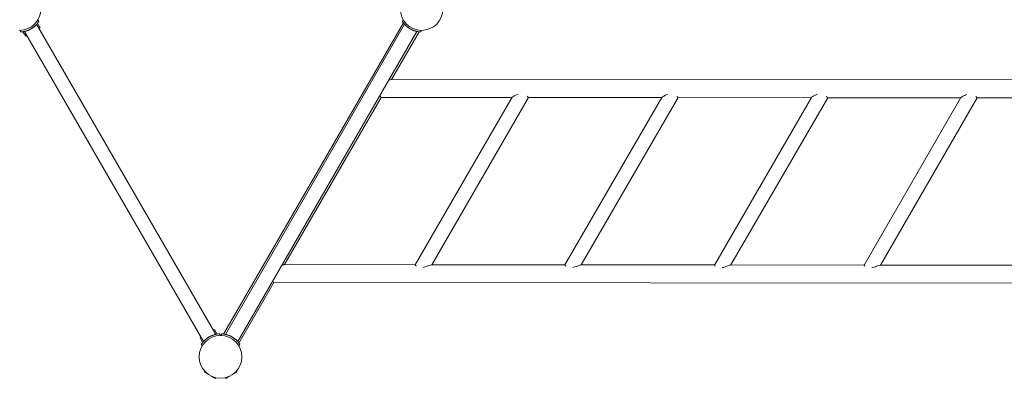
# Model space of a CAD drawing. Units: millimetres. Extents: x 381068 to 393468, y -1257268 to -1245434.
# Drawn here: x 385648 to 387999, y -1253980 to -1253123 of the extents above; entities that cross this region are included whole.
import ezdxf

# ---------------------------------------------------------------- set-up
doc = ezdxf.new("R2010")
doc.units = ezdxf.units.MM
doc.header["$LTSCALE"] = 200
doc.layers.add('Ech.1_200', color=7, linetype='Continuous')

msp = doc.modelspace()

# ---------------------------------------------------------------- linework, layer by layer
at = {"layer": 'Ech.1_200', "color": 225, "linetype": 'Continuous', "lineweight": 18, "ltscale": 0.25}
for p, q in [((385683.8, -1253138.2), (385684.1, -1253138)), ((385684.1, -1253138), (385684.1, -1253137.9)), ((385688.5, -1253133.6), (385688.1, -1253134)), ((386116.4, -1253874.8), (385688.5, -1253133.6)), ((385696.9, -1253142.2), (385690.5, -1253131.2)), ((385693.8, -1253126.7), (385691.6, -1253123)), ((386134.3, -1253874), (386564.3, -1253130.4)), ((386567, -1253133.6), (386139.1, -1253874.8)), ((386563.8, -1253123), (386561.7, -1253126.7)), ((386567.3, -1253134), (386567, -1253133.6)), ((386567.3, -1253134), (386568.4, -1253135.1)), ((386568.6, -1253135.3), (386569.1, -1253135.9)), ((386568.8, -1253135.6), (386568.8, -1253135.5)), ((386571.3, -1253137.9), (386571.4, -1253138)), ((386571.4, -1253138), (386571.6, -1253138.2)), ((385648.3, -1253148), (385650.5, -1253151.7)), ((385655.9, -1253151.2), (385662.3, -1253162.2)), ((385659.6, -1253150.5), (385659.1, -1253150.6)), ((385659.1, -1253150.6), (386087, -1253891.8)), ((385659.6, -1253150.5), (385661.1, -1253150.1)), ((385662.3, -1253162.2), (385664.9, -1253160.7)), ((385665, -1253149), (385665.1, -1253149)), ((385665.1, -1253149), (385665.4, -1253148.9)), ((385667.1, -1253148.2), (385667.4, -1253148.1)), ((385669.5, -1253147.3), (385670.6, -1253146.8)), ((385672.6, -1253145.8), (385673.2, -1253145.5)), ((385674.6, -1253144.8), (385674.7, -1253144.7)), ((385677, -1253143.3), (385677.6, -1253142.9)), ((385679.4, -1253141.7), (385680.4, -1253141)), ((385681.7, -1253140), (385682.2, -1253139.6)), ((385694.3, -1253143.7), (385696.9, -1253142.2)), ((386168.5, -1253891.8), (386596.4, -1253150.6)), ((386601.8, -1253151.5), (386536, -1253265.3)), ((386573.1, -1253139.4), (386573.3, -1253139.6)), ((386575.1, -1253141), (386576, -1253141.7)), ((386577.9, -1253142.9), (386578.4, -1253143.3)), ((386582.3, -1253145.5), (386582.9, -1253145.8)), ((386584.8, -1253146.8), (386585.9, -1253147.3)), ((386587.4, -1253147.9), (386588.1, -1253148.1)), ((386590.1, -1253148.9), (386590.4, -1253149)), ((386590.4, -1253149), (386590.5, -1253149)), ((386593.3, -1253149.9), (386594.1, -1253150.1)), ((386594.1, -1253150), (386593.9, -1253150)), ((386596.4, -1253150.6), (386595.9, -1253150.5)), ((386605, -1253151.7), (386607.1, -1253148)), ((386528.7, -1253267.8), (386532, -1253266.5)), ((386532, -1253266.5), (386532.7, -1253266)), ((386532.7, -1253266), (386535.1, -1253265.5)), ((386535.1, -1253265.5), (386535.3, -1253265.3)), ((386535.3, -1253265.3), (388986.3, -1253267.1)), ((386828.5, -1253304.9), (386833, -1253302.6)), ((386833, -1253302.6), (386834.3, -1253302.2)), ((386834.3, -1253302.2), (386838.4, -1253300.3)), ((387185.7, -1253305.2), (387190.1, -1253302.9)), ((387190.1, -1253302.9), (387191.4, -1253302.5)), ((387191.4, -1253302.5), (387195.5, -1253300.5)), ((387547.3, -1253303.1), (387548.5, -1253302.7)), ((387548.5, -1253302.7), (387552.7, -1253300.8)), ((387904.4, -1253303.4), (387905.7, -1253303)), ((387905.7, -1253303), (387909.8, -1253301)), ((386511.1, -1253308.3), (386279.9, -1253708.1)), ((386509.2, -1253305.9), (386508.4, -1253305.4)), ((386510, -1253307.5), (386509.2, -1253305.9)), ((386510.6, -1253307.7), (386510, -1253307.5)), ((386510.9, -1253308.3), (386510.6, -1253307.7)), ((386510.9, -1253308.3), (386823.8, -1253308.5)), ((386592.5, -1253708.5), (386824.1, -1253308)), ((386631.9, -1253708.4), (386863.1, -1253308.5)), ((386824.1, -1253308), (386824.5, -1253307.8)), ((386824.5, -1253307.8), (386825.5, -1253306.8)), ((386825.5, -1253306.8), (386827.6, -1253305.6)), ((386827.6, -1253305.6), (386828.5, -1253304.9)), ((386859.6, -1253305.6), (386861.4, -1253306.9)), ((386861.4, -1253306.9), (386861.9, -1253307.8)), ((386861.9, -1253307.8), (386862.7, -1253308.1)), ((386862.7, -1253308.1), (386862.9, -1253308.5)), ((386862.9, -1253308.5), (387181, -1253308.8)), ((386949.7, -1253708.7), (387181.2, -1253308.3)), ((386989, -1253708.6), (387220.2, -1253308.8)), ((387181.2, -1253308.3), (387181.7, -1253308)), ((387181.7, -1253308), (387182.6, -1253307)), ((387182.6, -1253307), (387184.7, -1253305.9)), ((387184.7, -1253305.9), (387185.7, -1253305.2)), ((387216.8, -1253305.9), (387218.5, -1253307.1)), ((387218.5, -1253307.1), (387219.1, -1253308.1)), ((387219.1, -1253308.1), (387219.8, -1253308.3)), ((387219.8, -1253308.3), (387220.1, -1253308.8)), ((387220.1, -1253308.8), (387538.1, -1253309)), ((387306.8, -1253709), (387538.4, -1253308.5)), ((387346.1, -1253708.9), (387577.4, -1253309)), ((387538.4, -1253308.5), (387538.8, -1253308.3)), ((387538.8, -1253308.3), (387539.8, -1253307.3)), ((387539.8, -1253307.3), (387541.9, -1253306.1)), ((387541.9, -1253306.1), (387542.8, -1253305.4)), ((387542.8, -1253305.4), (387547.3, -1253303.1)), ((387573.9, -1253306.2), (387575.7, -1253307.4)), ((387575.7, -1253307.4), (387576.2, -1253308.3)), ((387576.2, -1253308.3), (387577, -1253308.6)), ((387577, -1253308.6), (387577.2, -1253309)), ((387577.2, -1253309), (387895.2, -1253309.3)), ((387664, -1253709.2), (387895.5, -1253308.8)), ((387703.3, -1253709.1), (387934.5, -1253309.3)), ((387895.5, -1253308.8), (387895.9, -1253308.5)), ((387895.9, -1253308.5), (387896.9, -1253307.5)), ((387896.9, -1253307.5), (387899, -1253306.4)), ((387899, -1253306.4), (387900, -1253305.7)), ((387900, -1253305.7), (387904.4, -1253303.4)), ((387931.1, -1253306.4), (387932.8, -1253307.6)), ((387932.8, -1253307.6), (387933.3, -1253308.6)), ((387933.3, -1253308.6), (387934.1, -1253308.8)), ((387934.1, -1253308.8), (387934.4, -1253309.3)), ((387934.4, -1253309.3), (388252.4, -1253309.5)), ((386275.9, -1253709.3), (386273.2, -1253710.4)), ((386276.7, -1253708.8), (386275.9, -1253709.3)), ((386279, -1253708.3), (386276.7, -1253708.8)), ((386279.2, -1253708.1), (386279, -1253708.3)), ((386279.2, -1253708.1), (386592.6, -1253708.3)), ((386592.9, -1253709), (386592.5, -1253708.5)), ((386593, -1253709.1), (386592.9, -1253709)), ((386593.9, -1253710.6), (386593, -1253709.1)), ((386595.1, -1253711.2), (386593.9, -1253710.6)), ((386613.9, -1253714.2), (386611.3, -1253714.6)), ((386619.7, -1253712.4), (386613.9, -1253714.2)), ((386622.2, -1253711.2), (386619.7, -1253712.4)), ((386624.9, -1253710.5), (386622.2, -1253711.2)), ((386628.3, -1253709.1), (386624.9, -1253710.5)), ((386628.8, -1253709), (386628.3, -1253709.1)), ((386631.1, -1253708.4), (386628.8, -1253709)), ((386631.3, -1253708.4), (386631.1, -1253708.4)), ((386631.3, -1253708.4), (386949.7, -1253708.6)), ((386950, -1253709.3), (386949.7, -1253708.7)), ((386950.2, -1253709.3), (386950, -1253709.3)), ((386951.1, -1253710.8), (386950.2, -1253709.3)), ((386952.3, -1253711.5), (386951.1, -1253710.8)), ((386971.1, -1253714.5), (386968.4, -1253714.9)), ((386976.8, -1253712.6), (386971.1, -1253714.5)), ((386979.3, -1253711.5), (386976.8, -1253712.6)), ((386982, -1253710.8), (386979.3, -1253711.5)), ((386985.5, -1253709.4), (386982, -1253710.8)), ((386986, -1253709.3), (386985.5, -1253709.4)), ((386988.3, -1253708.7), (386986, -1253709.3)), ((386988.4, -1253708.6), (386988.3, -1253708.7)), ((386988.4, -1253708.6), (387306.9, -1253708.8)), ((387307.1, -1253709.5), (387306.8, -1253709)), ((387307.3, -1253709.6), (387307.1, -1253709.5)), ((387308.2, -1253711.1), (387307.3, -1253709.6)), ((387309.4, -1253711.7), (387308.2, -1253711.1)), ((387328.2, -1253714.7), (387325.6, -1253715.2)), ((387334, -1253712.9), (387328.2, -1253714.7)), ((387336.5, -1253711.8), (387334, -1253712.9)), ((387339.2, -1253711), (387336.5, -1253711.8)), ((387342.6, -1253709.6), (387339.2, -1253711)), ((387343.1, -1253709.5), (387342.6, -1253709.6)), ((387345.4, -1253709), (387343.1, -1253709.5)), ((387345.6, -1253708.9), (387345.4, -1253709)), ((387345.6, -1253708.9), (387664, -1253709.1)), ((387664.3, -1253709.8), (387664, -1253709.2)), ((387664.5, -1253709.8), (387664.3, -1253709.8)), ((387665.4, -1253711.3), (387664.5, -1253709.8)), ((387666.5, -1253712), (387665.4, -1253711.3)), ((387685.3, -1253715), (387682.7, -1253715.4)), ((387691.1, -1253713.2), (387685.3, -1253715)), ((387693.6, -1253712), (387691.1, -1253713.2)), ((387696.3, -1253711.3), (387693.6, -1253712)), ((387699.8, -1253709.9), (387696.3, -1253711.3)), ((387700.3, -1253709.8), (387699.8, -1253709.9)), ((387702.6, -1253709.2), (387700.3, -1253709.8)), ((387702.7, -1253709.1), (387702.6, -1253709.2)), ((387702.7, -1253709.1), (388021.2, -1253709.4)), ((386252.3, -1253748.2), (386253.1, -1253748.8)), ((386253.1, -1253748.8), (386254, -1253750.4)), ((386255, -1253751.1), (386171.5, -1253895.5)), ((386254, -1253750.4), (386254.5, -1253750.6)), ((386254.5, -1253750.6), (386254.8, -1253751.1)), ((386254.8, -1253751.1), (388705.4, -1253752.9)), ((386113.2, -1253863.2), (386110.6, -1253864.7)), ((386119.5, -1253874.2), (386113.2, -1253863.2)), ((386081.2, -1253881.7), (386078.6, -1253883.2)), ((386078.6, -1253883.2), (386084.9, -1253894.2)), ((386091.3, -1253887.4), (386091.4, -1253887.4)), ((386091.6, -1253887.2), (386091.4, -1253887.4)), ((386093.8, -1253885.4), (386093.3, -1253885.8)), ((386096, -1253883.7), (386095.1, -1253884.4)), ((386098.4, -1253882.1), (386097.9, -1253882.5)), ((386100.9, -1253880.6), (386100.8, -1253880.7)), ((386102.9, -1253879.6), (386102.3, -1253879.9)), ((386105.9, -1253878.1), (386104.8, -1253878.6)), ((386108.1, -1253877.2), (386108.1, -1253877.2)), ((386110.4, -1253876.4), (386110.1, -1253876.5)), ((386110.4, -1253876.4), (386110.5, -1253876.4)), ((386114.4, -1253875.3), (386115.9, -1253874.9)), ((386116.4, -1253874.8), (386115.9, -1253874.9)), ((386127.1, -1253877.4), (386125, -1253873.7)), ((386130.5, -1253873.7), (386128.3, -1253877.4)), ((386139.6, -1253874.9), (386139.1, -1253874.8)), ((386141.3, -1253875.3), (386142.1, -1253875.5)), ((386141.5, -1253875.4), (386141.4, -1253875.3)), ((386145, -1253876.4), (386145.1, -1253876.4)), ((386145.4, -1253876.5), (386145.1, -1253876.4)), ((386148, -1253877.5), (386147.4, -1253877.2)), ((386150.6, -1253878.6), (386149.5, -1253878.1)), ((386153.2, -1253879.9), (386152.6, -1253879.6)), ((386157.6, -1253882.5), (386157, -1253882.1)), ((386160.4, -1253884.4), (386159.4, -1253883.7)), ((386162.4, -1253885.9), (386162.2, -1253885.8)), ((386164.1, -1253887.4), (386163.8, -1253887.2)), ((386164.1, -1253887.4), (386164.1, -1253887.4)), ((386166.3, -1253889.5), (386166.9, -1253890.1)), ((386166.7, -1253889.8), (386166.6, -1253889.8)), ((386167.1, -1253890.2), (386168.1, -1253891.4)), ((386081.7, -1253898.6), (386083.8, -1253902.4)), ((386087.3, -1253891.4), (386087, -1253891.8)), ((386168.5, -1253891.8), (386168.1, -1253891.4)), ((386171.6, -1253902.4), (386173.8, -1253898.6)), ((386090.3, -1253963), (386089.2, -1253964.8)), ((386089.2, -1253964.8), (386089.3, -1253964.9)), ((386090.4, -1253963.1), (386089.3, -1253964.9)), ((386089.3, -1253964.9), (386098.4, -1253970.1)), ((386106.2, -1253974.6), (386115.3, -1253979.9)), ((386106.2, -1253974.6), (386106.2, -1253974.6)), ((386115.2, -1253979.8), (386115.2, -1253979.8)), ((386115.3, -1253979.9), (386116.3, -1253978.1)), ((386139.1, -1253978.1), (386140.1, -1253979.9)), ((386140.1, -1253979.9), (386149.2, -1253974.6)), ((386157, -1253970.1), (386166.1, -1253964.9)), ((386166.1, -1253964.9), (386165.1, -1253963.1))]:
    msp.add_line(p, q, dxfattribs=at)
for points in [[(385681.6, -1253140), (385683.7, -1253138.3), (385683.8, -1253138.2)], [(385685.9, -1253136.3), (385685.6, -1253136.6), (385685.5, -1253136.7), (385685.4, -1253136.8), (385684.1, -1253137.9), (385684.1, -1253138), (385684.1, -1253138), (385683.8, -1253138.2)], [(385685.4, -1253136.8), (385686.1, -1253136.2), (385686.1, -1253136.1), (385686.3, -1253135.9), (385686.3, -1253135.9), (385686.8, -1253135.4), (385686.9, -1253135.3)], [(385688.1, -1253134.1), (385687.8, -1253134.4), (385687.1, -1253135.1), (385686.9, -1253135.3), (385686.9, -1253135.4), (385686.8, -1253135.4), (385686.3, -1253135.9)], [(385687.1, -1253135.1), (385688.1, -1253134.1), (385688.1, -1253134), (385688.3, -1253133.8), (385688.5, -1253133.6), (385689.8, -1253132.1), (385690.5, -1253131.2), (385691.2, -1253130.4), (385692.3, -1253128.8), (385693.1, -1253127.7), (385693.6, -1253127), (385693.8, -1253126.7)], [(386561.7, -1253126.7), (386561.8, -1253127), (386562.3, -1253127.7), (386563.1, -1253128.8), (386564.2, -1253130.4), (386564.3, -1253130.4), (386565.7, -1253132.1), (386567, -1253133.6), (386567.1, -1253133.8)], [(386569.2, -1253135.9), (386568.8, -1253135.6), (386568.6, -1253135.4), (386568.6, -1253135.4), (386568.6, -1253135.3), (386568.4, -1253135.1), (386567.7, -1253134.4), (386567.4, -1253134.1)], [(386569.2, -1253135.9), (386569.4, -1253136.2), (386569.5, -1253136.2), (386569.5, -1253136.3), (386569.9, -1253136.6), (386570.1, -1253136.8)], [(386571.6, -1253138.2), (386571.4, -1253138), (386571.3, -1253138), (386571.3, -1253137.9), (386570.1, -1253136.8), (386569.9, -1253136.7), (386569.9, -1253136.6), (386569.5, -1253136.3)], [(386571.6, -1253138.2), (386571.8, -1253138.3), (386572, -1253138.5), (386572.1, -1253138.7), (386573.8, -1253140)], [(385650.5, -1253151.7), (385650.7, -1253151.7), (385651.6, -1253151.7), (385653, -1253151.5), (385654.9, -1253151.3), (385655.9, -1253151.2), (385657.1, -1253151), (385659, -1253150.6), (385659.3, -1253150.6)], [(385662.2, -1253149.9), (385661.4, -1253150.1), (385661.4, -1253150.1), (385661.3, -1253150.1), (385661.1, -1253150.1), (385660.1, -1253150.4), (385659.7, -1253150.5)], [(385661.3, -1253150.1), (385662.5, -1253149.8), (385662.6, -1253149.7), (385662.6, -1253149.7), (385663.1, -1253149.6), (385663.3, -1253149.5)], [(385665.3, -1253148.9), (385665.1, -1253149), (385665, -1253149), (385665, -1253149), (385663.4, -1253149.5), (385663.2, -1253149.6), (385663.1, -1253149.6), (385662.6, -1253149.7)], [(385665.3, -1253148.9), (385665.5, -1253148.8), (385665.8, -1253148.7), (385666, -1253148.6), (385668, -1253147.9)], [(385668.2, -1253147.8), (385667.4, -1253148.2), (385667.1, -1253148.2), (385666.9, -1253148.3), (385666, -1253148.6)], [(385668.2, -1253147.8), (385668.8, -1253147.6), (385668.9, -1253147.5), (385669.1, -1253147.4), (385669.2, -1253147.4), (385671.3, -1253146.4), (385671.5, -1253146.4), (385671.8, -1253146.2), (385672, -1253146.1), (385672.2, -1253146), (385672.5, -1253145.8), (385672.6, -1253145.8), (385673.9, -1253145.1)], [(385671.3, -1253146.4), (385670.6, -1253146.8), (385669.9, -1253147.1), (385669.5, -1253147.3), (385669.2, -1253147.4)], [(385677.9, -1253142.7), (385677.6, -1253142.9), (385677, -1253143.3), (385676.3, -1253143.7), (385675.7, -1253144.1), (385675.6, -1253144.2), (385675.1, -1253144.5), (385674.6, -1253144.8), (385673.9, -1253145.1), (385673.2, -1253145.5), (385672.6, -1253145.8), (385672.2, -1253146)], [(385674.7, -1253144.7), (385675.1, -1253144.5), (385675.6, -1253144.2)], [(385676.3, -1253143.7), (385677.9, -1253142.7), (385678.1, -1253142.6), (385678.3, -1253142.5), (385678.6, -1253142.3), (385678.7, -1253142.2), (385680.6, -1253140.8), (385680.7, -1253140.7), (385680.9, -1253140.6), (385681, -1253140.5), (385681.3, -1253140.3), (385681.5, -1253140.2)], [(385680.6, -1253140.8), (385680.4, -1253141), (385680, -1253141.3), (385679.4, -1253141.7), (385678.7, -1253142.2)], [(385683.3, -1253138.7), (385682.2, -1253139.6), (385681.7, -1253140), (385681.5, -1253140.2)], [(386574, -1253140.2), (386573.3, -1253139.6), (386573.1, -1253139.4), (386572.8, -1253139.3), (386572.1, -1253138.7)], [(386574, -1253140.2), (386574.4, -1253140.5), (386574.5, -1253140.6), (386574.7, -1253140.7), (386574.8, -1253140.8), (386576.7, -1253142.2), (386576.9, -1253142.3), (386577.1, -1253142.5), (386577.3, -1253142.6), (386577.6, -1253142.7), (386577.8, -1253142.9), (386577.9, -1253142.9), (386579.2, -1253143.7)], [(386576.7, -1253142.2), (386576, -1253141.7), (386575.4, -1253141.3), (386575.1, -1253141), (386574.8, -1253140.8)], [(386583.2, -1253146), (386582.9, -1253145.8), (386582.3, -1253145.5), (386581.5, -1253145.1), (386580.9, -1253144.8), (386580.8, -1253144.7), (386580.6, -1253144.6), (386580.3, -1253144.5), (386580, -1253144.3), (386579.9, -1253144.2), (386579.8, -1253144.1), (386579.2, -1253143.7), (386578.4, -1253143.3), (386577.8, -1253142.9), (386577.6, -1253142.7)], [(386580, -1253144.3), (386580.3, -1253144.5), (386580.6, -1253144.6)], [(386581.5, -1253145.1), (386583.2, -1253146), (386583.4, -1253146.1), (386583.6, -1253146.2), (386583.9, -1253146.4), (386584.1, -1253146.4), (386586.2, -1253147.4), (386586.4, -1253147.4), (386586.6, -1253147.5), (386586.7, -1253147.6), (386587, -1253147.7), (386587.2, -1253147.8)], [(386586.2, -1253147.4), (386585.9, -1253147.3), (386585.5, -1253147.1), (386584.8, -1253146.8), (386584.1, -1253146.4)], [(386589.4, -1253148.6), (386588.1, -1253148.2), (386587.4, -1253147.9), (386587.2, -1253147.8)], [(386587.4, -1253147.9), (386589.9, -1253148.8), (386590.1, -1253148.9)], [(386592.8, -1253149.7), (386592.4, -1253149.6), (386592.3, -1253149.6), (386592.1, -1253149.5), (386590.5, -1253149), (386590.4, -1253149), (386590.4, -1253149), (386590.1, -1253148.9)], [(386592.1, -1253149.5), (386593, -1253149.8), (386593.1, -1253149.8), (386593.1, -1253149.8), (386593.3, -1253149.9)], [(386595.8, -1253150.5), (386595.3, -1253150.4), (386594.4, -1253150.1), (386594.1, -1253150.1), (386594.1, -1253150.1), (386594.1, -1253150.1), (386593.9, -1253150), (386593.3, -1253149.9), (386593.3, -1253149.9)], [(386594.4, -1253150.1), (386595.8, -1253150.5), (386595.9, -1253150.5), (386596.1, -1253150.6), (386596.4, -1253150.6), (386598.3, -1253151), (386600.6, -1253151.3), (386601.8, -1253151.5), (386602.5, -1253151.5), (386603.9, -1253151.7), (386604.7, -1253151.7), (386605, -1253151.7)], [(386081.7, -1253898.6), (386081.8, -1253898.4), (386082.3, -1253897.7), (386083.1, -1253896.5), (386084.2, -1253895), (386084.9, -1253894.2), (386085.7, -1253893.3), (386087, -1253891.8), (386087.1, -1253891.6), (386087.3, -1253891.4), (386087.3, -1253891.3), (386088.4, -1253890.2)], [(386089.2, -1253889.4), (386088.6, -1253890), (386088.6, -1253890), (386088.6, -1253890.1), (386088.4, -1253890.2), (386087.7, -1253891), (386087.4, -1253891.3)], [(386088.6, -1253890.1), (386088.6, -1253890), (386089.1, -1253889.5), (386089.2, -1253889.4), (386089.3, -1253889.3), (386089.4, -1253889.2), (386090.1, -1253888.6)], [(386091.6, -1253887.2), (386091.4, -1253887.4), (386091.3, -1253887.4), (386091.3, -1253887.4), (386090.1, -1253888.6), (386089.9, -1253888.7), (386089.9, -1253888.8), (386089.5, -1253889.1)], [(386091.6, -1253887.2), (386091.8, -1253887), (386093.8, -1253885.4)], [(386094, -1253885.2), (386093.8, -1253885.4), (386093.3, -1253885.8), (386092.1, -1253886.7)], [(386094, -1253885.2), (386094.1, -1253885.1), (386094.4, -1253884.9), (386094.5, -1253884.8), (386094.7, -1253884.6), (386094.8, -1253884.6), (386096.7, -1253883.2), (386096.9, -1253883.1), (386097.1, -1253882.9), (386097.3, -1253882.8), (386097.6, -1253882.6), (386099.2, -1253881.6)], [(386096.7, -1253883.2), (386096, -1253883.7), (386095.4, -1253884.1), (386095.1, -1253884.4), (386094.8, -1253884.6)], [(386103.2, -1253879.4), (386102.9, -1253879.5), (386102.3, -1253879.9), (386101.5, -1253880.3), (386100.9, -1253880.6), (386100.3, -1253880.9), (386099.9, -1253881.2), (386099.8, -1253881.2), (386099.2, -1253881.6), (386098.4, -1253882.1), (386097.8, -1253882.5), (386097.6, -1253882.6)], [(386099.9, -1253881.2), (386100.3, -1253880.9), (386100.8, -1253880.7)], [(386101.5, -1253880.3), (386102.9, -1253879.6), (386102.9, -1253879.5), (386103.2, -1253879.4), (386103.4, -1253879.3), (386103.6, -1253879.2), (386103.9, -1253879), (386104.1, -1253878.9), (386106.2, -1253878), (386106.4, -1253877.9), (386106.6, -1253877.8), (386106.7, -1253877.8), (386107.2, -1253877.6)], [(386106.2, -1253878), (386105.9, -1253878.1), (386105.5, -1253878.3), (386104.8, -1253878.6), (386104.1, -1253878.9)], [(386109.4, -1253876.7), (386108.6, -1253877), (386108.3, -1253877.1), (386108.1, -1253877.2), (386108.1, -1253877.2), (386107.2, -1253877.6)], [(386107.4, -1253877.5), (386108.1, -1253877.2), (386109.4, -1253876.7), (386109.6, -1253876.7), (386109.9, -1253876.6), (386110.1, -1253876.5)], [(386112.8, -1253875.7), (386112.4, -1253875.8), (386112.3, -1253875.8), (386112.1, -1253875.9), (386110.5, -1253876.4), (386110.4, -1253876.4), (386110.4, -1253876.4), (386110.1, -1253876.5)], [(386112.1, -1253875.9), (386112.4, -1253875.8), (386112.8, -1253875.7), (386112.9, -1253875.6), (386113, -1253875.6), (386114.1, -1253875.3)], [(386115.8, -1253874.9), (386115.3, -1253875), (386114.4, -1253875.2), (386114.1, -1253875.3), (386114.1, -1253875.3), (386114.1, -1253875.3), (386113.3, -1253875.5)], [(386116.1, -1253874.8), (386116.4, -1253874.8), (386118.3, -1253874.4), (386119.5, -1253874.2), (386120.6, -1253874.1), (386122.5, -1253873.8), (386123.9, -1253873.7), (386124.7, -1253873.7), (386125, -1253873.7)], [(386130.5, -1253873.7), (386130.7, -1253873.7), (386131.6, -1253873.7), (386133, -1253873.8), (386134.3, -1253874), (386134.9, -1253874.1), (386137.1, -1253874.4), (386139, -1253874.8), (386139.3, -1253874.8), (386139.6, -1253874.9), (386139.6, -1253874.9), (386141.1, -1253875.3)], [(386142.2, -1253875.5), (386142.1, -1253875.5), (386141.5, -1253875.4), (386141.4, -1253875.3), (386141.4, -1253875.3), (386141.3, -1253875.3), (386141.1, -1253875.2), (386140.1, -1253875), (386139.7, -1253874.9)], [(386142.2, -1253875.5), (386142.3, -1253875.6), (386142.4, -1253875.6), (386142.5, -1253875.6), (386143.3, -1253875.9)], [(386145.3, -1253876.5), (386145.1, -1253876.4), (386145, -1253876.4), (386145, -1253876.4), (386143.4, -1253875.9), (386143.2, -1253875.8), (386143.1, -1253875.8), (386142.6, -1253875.7)], [(386145.4, -1253876.5), (386145.5, -1253876.6), (386148, -1253877.5)], [(386148.2, -1253877.6), (386148.1, -1253877.5), (386148, -1253877.5), (386147.4, -1253877.2), (386146, -1253876.7)], [(386148.2, -1253877.6), (386148.4, -1253877.6), (386148.8, -1253877.8), (386148.9, -1253877.8), (386149.1, -1253877.9), (386149.2, -1253878), (386151.3, -1253878.9), (386151.5, -1253879), (386151.8, -1253879.2), (386152, -1253879.3), (386152.2, -1253879.4), (386153.9, -1253880.3)], [(386151.3, -1253878.9), (386150.6, -1253878.6), (386149.9, -1253878.3), (386149.5, -1253878.1), (386149.2, -1253878)], [(386157.9, -1253882.6), (386157.6, -1253882.5), (386157, -1253882.1), (386156.3, -1253881.6), (386155.7, -1253881.2), (386155.6, -1253881.2), (386155.4, -1253881.1), (386155.1, -1253880.9), (386154.8, -1253880.8), (386154.7, -1253880.7), (386154.6, -1253880.6), (386153.9, -1253880.3), (386153.2, -1253879.9), (386152.6, -1253879.5), (386152.2, -1253879.4)], [(386154.8, -1253880.8), (386155.1, -1253880.9), (386155.4, -1253881.1)], [(386156.3, -1253881.6), (386157.6, -1253882.5), (386157.6, -1253882.5), (386157.9, -1253882.6), (386158.1, -1253882.8), (386158.3, -1253882.9), (386158.6, -1253883.1), (386158.7, -1253883.2), (386160.6, -1253884.6), (386160.7, -1253884.6), (386160.9, -1253884.8), (386161, -1253884.9), (386161.5, -1253885.2)], [(386160.6, -1253884.6), (386160.4, -1253884.4), (386160, -1253884.1), (386159.4, -1253883.7), (386158.7, -1253883.2)], [(386163.3, -1253886.7), (386162.6, -1253886.1), (386162.4, -1253885.9), (386162.2, -1253885.8), (386161.5, -1253885.2)], [(386161.6, -1253885.4), (386163.3, -1253886.7), (386163.4, -1253886.8), (386163.7, -1253887), (386163.8, -1253887.2)], [(386165.9, -1253889.1), (386165.6, -1253888.8), (386165.5, -1253888.7), (386165.4, -1253888.6), (386164.1, -1253887.4), (386164.1, -1253887.4), (386164.1, -1253887.4), (386163.8, -1253887.2)], [(386165.4, -1253888.6), (386165.6, -1253888.8), (386165.9, -1253889.1), (386166, -1253889.1), (386166.1, -1253889.2), (386166.3, -1253889.4)], [(386168.1, -1253891.3), (386167.8, -1253891), (386167.1, -1253890.2), (386166.9, -1253890.1), (386166.9, -1253890), (386166.8, -1253890), (386166.6, -1253889.8), (386166.3, -1253889.4)], [(386168.3, -1253891.6), (386168.5, -1253891.8), (386169.8, -1253893.3), (386171.2, -1253895), (386171.5, -1253895.5), (386172.3, -1253896.5), (386173.1, -1253897.7), (386173.6, -1253898.4), (386173.8, -1253898.6)]]:
    msp.add_lwpolyline(points, dxfattribs=at)
for centre, start, end in [((385647.7, -1253097), 270, 90), ((386607.7, -1253097), 90, 270), ((386607.7, -1253097), 270, 90), ((386127.7, -1253928.4), 90, 270), ((386127.7, -1253928.4), 270, 90)]:
    msp.add_arc(centre, 51, start, end, dxfattribs=at)

doc.saveas('drawing.dxf')
